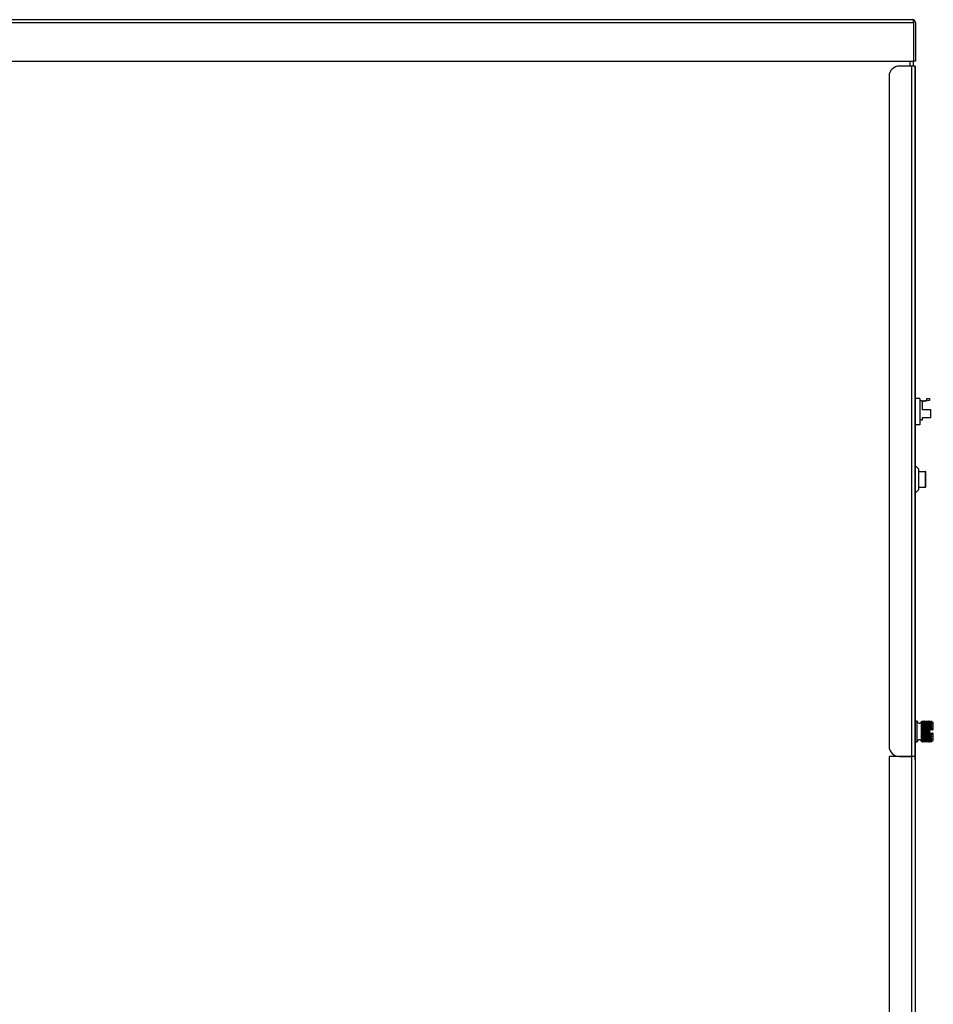
# Model space of a CAD drawing. Units: inches. Extents: x 2.87 to 8.22, y 1.09 to 7.44.
# Drawn here: x 7.12 to 8.22, y 2.12 to 3.31 of the extents above; entities that cross this region are included whole.
import ezdxf

# ---------------------------------------------------------------- set-up
doc = ezdxf.new("R2010")
doc.units = ezdxf.units.IN
doc.header["$MEASUREMENT"] = 0
doc.layers.add('Default', color=7, linetype='Continuous')
doc.layers.add('DV2_Default', color=7, linetype='Continuous')

# ---------------------------------------------------------------- blocks, each defined once
blk = doc.blocks.new('SE1')
at = {"layer": 'DV2_Default', "color": 7, "linetype": 'Continuous'}
for p, q in [((8.1983, 3.3068), (6.7766, 3.3068)), ((6.7782, 3.3108), (8.1967, 3.3108)), ((8.1967, 3.3108), (8.1968, 3.3108)), ((8.1968, 3.3108), (8.1968, 3.3108)), ((8.1968, 3.3108), (8.1968, 3.3108)), ((8.1983, 3.3068), (8.1983, 3.3099)), ((8.1983, 3.3068), (8.1983, 3.2608)), ((8.1984, 3.3068), (8.1983, 3.3068)), ((8.1983, 3.3068), (8.1983, 3.2608)), ((8.1984, 3.3088), (8.1992, 3.3099)), ((8.1984, 3.3068), (8.1984, 3.3088)), ((8.2007, 3.3068), (8.2007, 3.2608)), ((6.7766, 3.2608), (8.1983, 3.2608)), ((8.196, 3.2549), (8.1812, 3.2549)), ((8.1936, 3.2608), (8.1936, 3.2549)), ((8.196, 2.4222), (8.196, 3.2549)), ((8.2, 3.2549), (8.196, 3.2549)), ((8.196, 1.1153), (8.196, 3.2549)), ((8.1976, 3.2608), (8.1976, 3.2549)), ((8.2007, 3.2608), (8.1983, 3.2608)), ((8.2, 2.4222), (8.2, 3.2549)), ((8.2, 3.2509), (8.2, 3.2549)), ((8.2, 3.2549), (8.2, 1.1153)), ((8.1687, 3.2424), (8.1687, 2.4347)), ((8.2, 3.1524), (8.2001, 3.1524)), ((8.2001, 3.1524), (8.2001, 3.1399)), ((8.2001, 3.1399), (8.2, 3.1399)), ((8.2001, 2.6559), (8.2001, 3.1399)), ((8.2057, 2.8538), (8.2001, 2.8538)), ((8.2057, 2.8538), (8.2057, 2.8223)), ((8.2087, 2.8511), (8.2057, 2.8511)), ((8.2087, 2.8511), (8.2141, 2.8521)), ((8.2172, 2.8516), (8.2087, 2.8499)), ((8.2087, 2.8511), (8.2087, 2.8402)), ((8.2141, 2.8521), (8.2141, 2.854)), ((8.2141, 2.854), (8.2172, 2.854)), ((8.2172, 2.854), (8.2172, 2.8516)), ((8.1687, 2.8472), (8.1687, 2.4347)), ((8.2189, 2.8402), (8.2087, 2.8402)), ((8.2189, 2.8305), (8.2189, 2.8402)), ((8.2087, 2.8278), (8.2057, 2.8278)), ((8.2087, 2.8305), (8.2087, 2.8278)), ((8.2189, 2.8305), (8.2087, 2.8305)), ((8.2057, 2.8223), (8.2001, 2.8223)), ((8.1687, 2.8097), (8.1687, 2.4347)), ((8.1687, 2.7722), (8.1687, 2.4347)), ((8.2041, 2.7692), (8.2001, 2.7732)), ((8.2041, 2.7692), (8.2041, 2.7439)), ((8.2041, 2.7659), (8.2125, 2.7659)), ((8.2125, 2.7472), (8.2125, 2.7659)), ((8.2129, 2.7659), (8.2125, 2.7659)), ((8.2129, 2.7472), (8.2129, 2.7659)), ((8.2041, 2.7439), (8.2001, 2.7399)), ((8.2041, 2.7472), (8.2125, 2.7472)), ((8.2129, 2.7472), (8.2125, 2.7472)), ((8.2, 2.6559), (8.2001, 2.6559)), ((8.2001, 2.6559), (8.2001, 2.6434)), ((8.2001, 2.6434), (8.2, 2.6434)), ((8.2025, 2.4649), (8.2, 2.4649)), ((8.2025, 2.4399), (8.2025, 2.4649)), ((8.2078, 2.4645), (8.2078, 2.4643)), ((8.2078, 2.4643), (8.2078, 2.4645)), ((8.2078, 2.4645), (8.2078, 2.4643)), ((8.2078, 2.4645), (8.2079, 2.4644)), ((8.2078, 2.4643), (8.2078, 2.4641)), ((8.2079, 2.4642), (8.2078, 2.4643)), ((8.2078, 2.4641), (8.2078, 2.4641)), ((8.2078, 2.4641), (8.2078, 2.4636)), ((8.2078, 2.4641), (8.2079, 2.4641)), ((8.2078, 2.4636), (8.2078, 2.4633)), ((8.2079, 2.4635), (8.2078, 2.4636)), ((8.2078, 2.4633), (8.2078, 2.4633)), ((8.2078, 2.4633), (8.22, 2.4633)), ((8.2078, 2.4633), (8.2078, 2.4624)), ((8.2078, 2.4633), (8.2079, 2.4633)), ((8.2078, 2.4624), (8.2078, 2.4621)), ((8.2079, 2.4623), (8.2078, 2.4624)), ((8.2078, 2.4621), (8.2078, 2.462)), ((8.2078, 2.4621), (8.22, 2.4621)), ((8.2078, 2.462), (8.2078, 2.4607)), ((8.2078, 2.462), (8.2079, 2.462)), ((8.2078, 2.4607), (8.2078, 2.4604)), ((8.2079, 2.4606), (8.2078, 2.4607)), ((8.2078, 2.4604), (8.2078, 2.4603)), ((8.2078, 2.4604), (8.22, 2.4604)), ((8.2078, 2.4603), (8.2078, 2.4587)), ((8.2078, 2.4603), (8.2079, 2.4603)), ((8.2078, 2.4587), (8.2078, 2.4584)), ((8.2079, 2.4586), (8.2078, 2.4587)), ((8.2078, 2.4584), (8.2078, 2.4582)), ((8.2078, 2.4584), (8.22, 2.4584)), ((8.2078, 2.4582), (8.2078, 2.4564)), ((8.2078, 2.4582), (8.2079, 2.4582)), ((8.2079, 2.4644), (8.2091, 2.4648)), ((8.2091, 2.4648), (8.2079, 2.4642)), ((8.2079, 2.4642), (8.2079, 2.4644)), ((8.2079, 2.4641), (8.2091, 2.4643)), ((8.2091, 2.4643), (8.2079, 2.4635)), ((8.2079, 2.4635), (8.2079, 2.4641)), ((8.2079, 2.4623), (8.2079, 2.4633)), ((8.2079, 2.4633), (8.2091, 2.4633)), ((8.2091, 2.4632), (8.2079, 2.4623)), ((8.2079, 2.4606), (8.2079, 2.462)), ((8.2079, 2.462), (8.2091, 2.4617)), ((8.2091, 2.4617), (8.2079, 2.4606)), ((8.2079, 2.4586), (8.2079, 2.4603)), ((8.2079, 2.4603), (8.2091, 2.4598)), ((8.2091, 2.4597), (8.2079, 2.4586)), ((8.2079, 2.4564), (8.2079, 2.4582)), ((8.2079, 2.4582), (8.2091, 2.4575)), ((8.2091, 2.4648), (8.2093, 2.4648)), ((8.2091, 2.4648), (8.2093, 2.4648)), ((8.2091, 2.4648), (8.2091, 2.4648)), ((8.2091, 2.4643), (8.2093, 2.4643)), ((8.2091, 2.4643), (8.2093, 2.4643)), ((8.2091, 2.4643), (8.2091, 2.4643)), ((8.2091, 2.4633), (8.2093, 2.4633)), ((8.2091, 2.4632), (8.2091, 2.4633)), ((8.2091, 2.4632), (8.2093, 2.4632)), ((8.2091, 2.4617), (8.2093, 2.4617)), ((8.2091, 2.4617), (8.2093, 2.4617)), ((8.2091, 2.4617), (8.2091, 2.4617)), ((8.2091, 2.4598), (8.2093, 2.4598)), ((8.2091, 2.4597), (8.2091, 2.4598)), ((8.2091, 2.4597), (8.2093, 2.4597)), ((8.2093, 2.4648), (8.2093, 2.4648)), ((8.2093, 2.4648), (8.2104, 2.4644)), ((8.2104, 2.4642), (8.2093, 2.4648)), ((8.2093, 2.4643), (8.2093, 2.4643)), ((8.2093, 2.4643), (8.2104, 2.4641)), ((8.2104, 2.4635), (8.2093, 2.4643)), ((8.2093, 2.4633), (8.2093, 2.4632)), ((8.2093, 2.4633), (8.2104, 2.4633)), ((8.2104, 2.4623), (8.2093, 2.4632)), ((8.2093, 2.4617), (8.2104, 2.462)), ((8.2093, 2.4617), (8.2093, 2.4617)), ((8.2104, 2.4606), (8.2093, 2.4617)), ((8.2093, 2.4598), (8.2104, 2.4603)), ((8.2093, 2.4598), (8.2093, 2.4597)), ((8.2104, 2.4586), (8.2093, 2.4597)), ((8.2093, 2.4575), (8.2104, 2.4582)), ((8.2104, 2.4644), (8.2116, 2.4648)), ((8.2116, 2.4648), (8.2104, 2.4642)), ((8.2104, 2.4642), (8.2104, 2.4644)), ((8.2104, 2.4641), (8.2116, 2.4643)), ((8.2116, 2.4643), (8.2104, 2.4635)), ((8.2104, 2.4635), (8.2104, 2.4641)), ((8.2104, 2.4623), (8.2104, 2.4633)), ((8.2104, 2.4633), (8.2116, 2.4633)), ((8.2116, 2.4632), (8.2104, 2.4623)), ((8.2104, 2.4606), (8.2104, 2.462)), ((8.2104, 2.462), (8.2116, 2.4617)), ((8.2116, 2.4617), (8.2104, 2.4606)), ((8.2104, 2.4586), (8.2104, 2.4603)), ((8.2104, 2.4603), (8.2116, 2.4598)), ((8.2116, 2.4597), (8.2104, 2.4586)), ((8.2104, 2.4564), (8.2104, 2.4582)), ((8.2104, 2.4582), (8.2116, 2.4575)), ((8.2116, 2.4648), (8.2118, 2.4648)), ((8.2116, 2.4648), (8.2118, 2.4648)), ((8.2116, 2.4648), (8.2116, 2.4648)), ((8.2116, 2.4643), (8.2118, 2.4643)), ((8.2116, 2.4643), (8.2118, 2.4643)), ((8.2116, 2.4643), (8.2116, 2.4643)), ((8.2116, 2.4633), (8.2118, 2.4633)), ((8.2116, 2.4632), (8.2116, 2.4633)), ((8.2116, 2.4632), (8.2118, 2.4632)), ((8.2116, 2.4617), (8.2118, 2.4617)), ((8.2116, 2.4617), (8.2118, 2.4617)), ((8.2116, 2.4617), (8.2116, 2.4617)), ((8.2116, 2.4598), (8.2118, 2.4598)), ((8.2116, 2.4597), (8.2116, 2.4598)), ((8.2116, 2.4597), (8.2118, 2.4597)), ((8.2118, 2.4648), (8.2118, 2.4648)), ((8.2118, 2.4648), (8.2129, 2.4644)), ((8.2129, 2.4642), (8.2118, 2.4648)), ((8.2118, 2.4643), (8.2118, 2.4643)), ((8.2118, 2.4643), (8.2129, 2.4641)), ((8.2129, 2.4635), (8.2118, 2.4643)), ((8.2118, 2.4633), (8.2118, 2.4632)), ((8.2118, 2.4633), (8.2129, 2.4633)), ((8.2129, 2.4623), (8.2118, 2.4632)), ((8.2118, 2.4617), (8.2129, 2.462)), ((8.2118, 2.4617), (8.2118, 2.4617)), ((8.2129, 2.4606), (8.2118, 2.4617)), ((8.2118, 2.4598), (8.2129, 2.4603)), ((8.2118, 2.4598), (8.2118, 2.4597)), ((8.2129, 2.4586), (8.2118, 2.4597)), ((8.2118, 2.4575), (8.2129, 2.4582)), ((8.2129, 2.4644), (8.2141, 2.4648)), ((8.2141, 2.4648), (8.2129, 2.4642)), ((8.2129, 2.4642), (8.2129, 2.4644)), ((8.2129, 2.4641), (8.2141, 2.4643)), ((8.2141, 2.4643), (8.2129, 2.4635)), ((8.2129, 2.4635), (8.2129, 2.4641)), ((8.2129, 2.4623), (8.2129, 2.4633)), ((8.2129, 2.4633), (8.2141, 2.4633)), ((8.2141, 2.4632), (8.2129, 2.4623)), ((8.2129, 2.4606), (8.2129, 2.462)), ((8.2129, 2.462), (8.2141, 2.4617)), ((8.2141, 2.4617), (8.2129, 2.4606)), ((8.2129, 2.4586), (8.2129, 2.4603)), ((8.2129, 2.4603), (8.2141, 2.4598)), ((8.2141, 2.4597), (8.2129, 2.4586)), ((8.2129, 2.4564), (8.2129, 2.4582)), ((8.2129, 2.4582), (8.2141, 2.4575)), ((8.2141, 2.4648), (8.2143, 2.4648)), ((8.2141, 2.4648), (8.2143, 2.4648)), ((8.2141, 2.4648), (8.2141, 2.4648)), ((8.2141, 2.4643), (8.2143, 2.4643)), ((8.2141, 2.4643), (8.2143, 2.4643)), ((8.2141, 2.4643), (8.2141, 2.4643)), ((8.2141, 2.4633), (8.2143, 2.4633)), ((8.2141, 2.4632), (8.2141, 2.4633)), ((8.2141, 2.4632), (8.2143, 2.4632)), ((8.2141, 2.4617), (8.2143, 2.4617)), ((8.2141, 2.4617), (8.2143, 2.4617)), ((8.2141, 2.4617), (8.2141, 2.4617)), ((8.2141, 2.4598), (8.2143, 2.4598)), ((8.2141, 2.4597), (8.2141, 2.4598)), ((8.2141, 2.4597), (8.2143, 2.4597)), ((8.2143, 2.4648), (8.2143, 2.4648)), ((8.2143, 2.4648), (8.2155, 2.4644)), ((8.2155, 2.4642), (8.2143, 2.4648)), ((8.2143, 2.4643), (8.2143, 2.4643)), ((8.2143, 2.4643), (8.2155, 2.4641)), ((8.2155, 2.4635), (8.2143, 2.4643)), ((8.2143, 2.4633), (8.2143, 2.4632)), ((8.2143, 2.4633), (8.2155, 2.4633)), ((8.2155, 2.4623), (8.2143, 2.4632)), ((8.2143, 2.4617), (8.2155, 2.462)), ((8.2143, 2.4617), (8.2143, 2.4617)), ((8.2155, 2.4606), (8.2143, 2.4617)), ((8.2143, 2.4598), (8.2155, 2.4603)), ((8.2143, 2.4598), (8.2143, 2.4597)), ((8.2155, 2.4586), (8.2143, 2.4597)), ((8.2143, 2.4575), (8.2155, 2.4582)), ((8.2155, 2.4644), (8.2166, 2.4648)), ((8.2166, 2.4648), (8.2155, 2.4642)), ((8.2155, 2.4642), (8.2155, 2.4644)), ((8.2155, 2.4641), (8.2166, 2.4643)), ((8.2166, 2.4643), (8.2155, 2.4635)), ((8.2155, 2.4635), (8.2155, 2.4641)), ((8.2155, 2.4623), (8.2155, 2.4633)), ((8.2155, 2.4633), (8.2166, 2.4633)), ((8.2166, 2.4632), (8.2155, 2.4623)), ((8.2155, 2.4606), (8.2155, 2.462)), ((8.2155, 2.462), (8.2166, 2.4617)), ((8.2166, 2.4617), (8.2155, 2.4606)), ((8.2155, 2.4586), (8.2155, 2.4603)), ((8.2155, 2.4603), (8.2166, 2.4598)), ((8.2166, 2.4597), (8.2155, 2.4586)), ((8.2155, 2.4564), (8.2155, 2.4582)), ((8.2155, 2.4582), (8.2166, 2.4575)), ((8.2166, 2.4648), (8.2168, 2.4648)), ((8.2166, 2.4648), (8.2168, 2.4648)), ((8.2166, 2.4648), (8.2166, 2.4648)), ((8.2166, 2.4643), (8.2168, 2.4643)), ((8.2166, 2.4643), (8.2168, 2.4643)), ((8.2166, 2.4643), (8.2166, 2.4643)), ((8.2166, 2.4633), (8.2168, 2.4633)), ((8.2166, 2.4632), (8.2166, 2.4633)), ((8.2166, 2.4632), (8.2168, 2.4632)), ((8.2166, 2.4617), (8.2168, 2.4617)), ((8.2166, 2.4617), (8.2168, 2.4617)), ((8.2166, 2.4617), (8.2166, 2.4617)), ((8.2166, 2.4598), (8.2168, 2.4598)), ((8.2166, 2.4597), (8.2166, 2.4598)), ((8.2166, 2.4597), (8.2168, 2.4597)), ((8.2168, 2.4648), (8.2168, 2.4648)), ((8.2168, 2.4648), (8.218, 2.4644)), ((8.218, 2.4642), (8.2168, 2.4648)), ((8.2168, 2.4643), (8.2168, 2.4643)), ((8.2168, 2.4643), (8.218, 2.4641)), ((8.218, 2.4635), (8.2168, 2.4643)), ((8.2168, 2.4633), (8.2168, 2.4632)), ((8.2168, 2.4633), (8.218, 2.4633)), ((8.218, 2.4623), (8.2168, 2.4632)), ((8.2168, 2.4617), (8.218, 2.462)), ((8.2168, 2.4617), (8.2168, 2.4617)), ((8.218, 2.4606), (8.2168, 2.4617)), ((8.2168, 2.4598), (8.218, 2.4603)), ((8.2168, 2.4598), (8.2168, 2.4597)), ((8.218, 2.4586), (8.2168, 2.4597)), ((8.2168, 2.4575), (8.218, 2.4582)), ((8.218, 2.4644), (8.2191, 2.4648)), ((8.2191, 2.4648), (8.218, 2.4642)), ((8.218, 2.4642), (8.218, 2.4644)), ((8.218, 2.4641), (8.2191, 2.4643)), ((8.2191, 2.4643), (8.218, 2.4635)), ((8.218, 2.4635), (8.218, 2.4641)), ((8.218, 2.4623), (8.218, 2.4633)), ((8.218, 2.4633), (8.2191, 2.4633)), ((8.2191, 2.4632), (8.218, 2.4623)), ((8.218, 2.4606), (8.218, 2.462)), ((8.218, 2.462), (8.2191, 2.4617)), ((8.2191, 2.4617), (8.218, 2.4606)), ((8.218, 2.4586), (8.218, 2.4603)), ((8.218, 2.4603), (8.2191, 2.4598)), ((8.2191, 2.4597), (8.218, 2.4586)), ((8.218, 2.4564), (8.218, 2.4582)), ((8.218, 2.4582), (8.2191, 2.4575)), ((8.2191, 2.4648), (8.2195, 2.4648)), ((8.2191, 2.4648), (8.2195, 2.4648)), ((8.2191, 2.4648), (8.2191, 2.4648)), ((8.2191, 2.4643), (8.2195, 2.4643)), ((8.2191, 2.4643), (8.2195, 2.4643)), ((8.2191, 2.4643), (8.2191, 2.4643)), ((8.2191, 2.4633), (8.2195, 2.4633)), ((8.2191, 2.4632), (8.2191, 2.4633)), ((8.2191, 2.4632), (8.2195, 2.4632)), ((8.2191, 2.4617), (8.2195, 2.4617)), ((8.2191, 2.4617), (8.2195, 2.4617)), ((8.2191, 2.4617), (8.2191, 2.4617)), ((8.2191, 2.4598), (8.2195, 2.4598)), ((8.2191, 2.4597), (8.2191, 2.4598)), ((8.2191, 2.4597), (8.2195, 2.4597)), ((8.22, 2.4644), (8.2195, 2.4648)), ((8.2195, 2.4648), (8.2195, 2.4648)), ((8.2195, 2.4648), (8.22, 2.4642)), ((8.22, 2.4641), (8.2195, 2.4643)), ((8.2195, 2.4643), (8.2195, 2.4643)), ((8.2195, 2.4643), (8.22, 2.4634)), ((8.22, 2.4633), (8.2195, 2.4633)), ((8.2195, 2.4632), (8.2195, 2.4633)), ((8.2195, 2.4632), (8.22, 2.4622)), ((8.22, 2.462), (8.2195, 2.4617)), ((8.2195, 2.4617), (8.2195, 2.4617)), ((8.2195, 2.4617), (8.22, 2.4606)), ((8.22, 2.4603), (8.2195, 2.4598)), ((8.2195, 2.4597), (8.2195, 2.4598)), ((8.2195, 2.4597), (8.22, 2.4585)), ((8.22, 2.4583), (8.2195, 2.4575)), ((8.2217, 2.4627), (8.22, 2.4644)), ((8.22, 2.4642), (8.22, 2.4641)), ((8.22, 2.4634), (8.22, 2.4633)), ((8.22, 2.4622), (8.22, 2.462)), ((8.22, 2.4606), (8.22, 2.4603)), ((8.22, 2.4585), (8.22, 2.4583)), ((8.2217, 2.4556), (8.2217, 2.4627)), ((8.222, 2.4554), (8.222, 2.462)), ((8.2078, 2.4564), (8.2078, 2.4561)), ((8.2079, 2.4564), (8.2078, 2.4564)), ((8.2078, 2.4561), (8.2078, 2.4558)), ((8.2078, 2.4561), (8.22, 2.4561)), ((8.2078, 2.4558), (8.2079, 2.4559)), ((8.2078, 2.4558), (8.2078, 2.454)), ((8.2078, 2.454), (8.2078, 2.4537)), ((8.2079, 2.4539), (8.2078, 2.454)), ((8.2078, 2.4537), (8.2078, 2.4534)), ((8.2078, 2.4537), (8.2175, 2.4537)), ((8.2078, 2.4534), (8.2078, 2.4515)), ((8.2078, 2.4534), (8.2079, 2.4534)), ((8.2078, 2.4515), (8.2078, 2.4512)), ((8.2079, 2.4514), (8.2078, 2.4515)), ((8.2078, 2.4512), (8.2078, 2.4508)), ((8.2078, 2.4512), (8.2175, 2.4512)), ((8.2078, 2.4508), (8.2079, 2.4509)), ((8.2078, 2.4508), (8.2078, 2.449)), ((8.2078, 2.449), (8.2078, 2.4487)), ((8.2079, 2.4489), (8.2078, 2.449)), ((8.2078, 2.4487), (8.2078, 2.4484)), ((8.2078, 2.4487), (8.22, 2.4487)), ((8.2078, 2.4484), (8.2079, 2.4485)), ((8.2078, 2.4484), (8.2078, 2.4467)), ((8.2078, 2.4467), (8.2078, 2.4464)), ((8.2079, 2.4466), (8.2078, 2.4467)), ((8.2078, 2.4464), (8.2078, 2.4461)), ((8.2078, 2.4464), (8.22, 2.4464)), ((8.2078, 2.4461), (8.2079, 2.4462)), ((8.2078, 2.4461), (8.2078, 2.4446)), ((8.2091, 2.4574), (8.2079, 2.4564)), ((8.2079, 2.4539), (8.2079, 2.4559)), ((8.2079, 2.4559), (8.2091, 2.4551)), ((8.2091, 2.455), (8.2079, 2.4539)), ((8.2079, 2.4514), (8.2079, 2.4534)), ((8.2079, 2.4534), (8.2091, 2.4525)), ((8.2091, 2.4524), (8.2079, 2.4514)), ((8.2079, 2.4489), (8.2079, 2.4509)), ((8.2079, 2.4509), (8.2091, 2.4499)), ((8.2091, 2.4498), (8.2079, 2.4489)), ((8.2079, 2.4466), (8.2079, 2.4485)), ((8.2079, 2.4485), (8.2091, 2.4474)), ((8.2091, 2.4473), (8.2079, 2.4466)), ((8.2079, 2.4445), (8.2079, 2.4462)), ((8.2079, 2.4462), (8.2091, 2.4451)), ((8.2091, 2.4575), (8.2093, 2.4575)), ((8.2091, 2.4574), (8.2091, 2.4575)), ((8.2091, 2.4574), (8.2093, 2.4574)), ((8.2091, 2.4551), (8.2093, 2.4551)), ((8.2091, 2.455), (8.2091, 2.4551)), ((8.2091, 2.455), (8.2093, 2.455)), ((8.2091, 2.4525), (8.2093, 2.4525)), ((8.2091, 2.4524), (8.2091, 2.4525)), ((8.2091, 2.4524), (8.2093, 2.4524)), ((8.2091, 2.4499), (8.2093, 2.4499)), ((8.2091, 2.4498), (8.2091, 2.4499)), ((8.2091, 2.4498), (8.2093, 2.4498)), ((8.2091, 2.4474), (8.2093, 2.4474)), ((8.2091, 2.4473), (8.2091, 2.4474)), ((8.2091, 2.4473), (8.2093, 2.4473)), ((8.2093, 2.4575), (8.2093, 2.4574)), ((8.2104, 2.4564), (8.2093, 2.4574)), ((8.2093, 2.4551), (8.2104, 2.4559)), ((8.2093, 2.4551), (8.2093, 2.455)), ((8.2104, 2.4539), (8.2093, 2.455)), ((8.2093, 2.4525), (8.2104, 2.4534)), ((8.2093, 2.4525), (8.2093, 2.4524)), ((8.2104, 2.4514), (8.2093, 2.4524)), ((8.2093, 2.4499), (8.2104, 2.4509)), ((8.2093, 2.4499), (8.2093, 2.4498)), ((8.2104, 2.4489), (8.2093, 2.4498)), ((8.2093, 2.4474), (8.2104, 2.4485)), ((8.2093, 2.4474), (8.2093, 2.4473)), ((8.2104, 2.4466), (8.2093, 2.4473)), ((8.2093, 2.4451), (8.2104, 2.4462)), ((8.2116, 2.4574), (8.2104, 2.4564)), ((8.2104, 2.4539), (8.2104, 2.4559)), ((8.2104, 2.4559), (8.2116, 2.4551)), ((8.2116, 2.455), (8.2104, 2.4539)), ((8.2104, 2.4514), (8.2104, 2.4534)), ((8.2104, 2.4534), (8.2116, 2.4525)), ((8.2116, 2.4524), (8.2104, 2.4514)), ((8.2104, 2.4489), (8.2104, 2.4509)), ((8.2104, 2.4509), (8.2116, 2.4499)), ((8.2116, 2.4498), (8.2104, 2.4489)), ((8.2104, 2.4466), (8.2104, 2.4485)), ((8.2104, 2.4485), (8.2116, 2.4474)), ((8.2116, 2.4473), (8.2104, 2.4466)), ((8.2104, 2.4445), (8.2104, 2.4462)), ((8.2104, 2.4462), (8.2116, 2.4451)), ((8.2116, 2.4575), (8.2118, 2.4575)), ((8.2116, 2.4574), (8.2116, 2.4575)), ((8.2116, 2.4574), (8.2118, 2.4574)), ((8.2116, 2.4551), (8.2118, 2.4551)), ((8.2116, 2.455), (8.2116, 2.4551)), ((8.2116, 2.455), (8.2118, 2.455)), ((8.2116, 2.4525), (8.2118, 2.4525)), ((8.2116, 2.4524), (8.2116, 2.4525)), ((8.2116, 2.4524), (8.2118, 2.4524)), ((8.2116, 2.4499), (8.2118, 2.4499)), ((8.2116, 2.4498), (8.2116, 2.4499)), ((8.2116, 2.4498), (8.2118, 2.4498)), ((8.2116, 2.4474), (8.2118, 2.4474)), ((8.2116, 2.4473), (8.2116, 2.4474)), ((8.2116, 2.4473), (8.2118, 2.4473)), ((8.2118, 2.4575), (8.2118, 2.4574)), ((8.2129, 2.4564), (8.2118, 2.4574)), ((8.2118, 2.4551), (8.2129, 2.4559)), ((8.2118, 2.4551), (8.2118, 2.455)), ((8.2129, 2.4539), (8.2118, 2.455)), ((8.2118, 2.4525), (8.2129, 2.4534)), ((8.2118, 2.4525), (8.2118, 2.4524)), ((8.2129, 2.4514), (8.2118, 2.4524)), ((8.2118, 2.4499), (8.2129, 2.4509)), ((8.2118, 2.4499), (8.2118, 2.4498)), ((8.2129, 2.4489), (8.2118, 2.4498)), ((8.2118, 2.4474), (8.2129, 2.4485)), ((8.2118, 2.4474), (8.2118, 2.4473)), ((8.2129, 2.4466), (8.2118, 2.4473)), ((8.2118, 2.4451), (8.2129, 2.4462)), ((8.2141, 2.4574), (8.2129, 2.4564)), ((8.2129, 2.4539), (8.2129, 2.4559)), ((8.2129, 2.4559), (8.2141, 2.4551)), ((8.2141, 2.455), (8.2129, 2.4539)), ((8.2129, 2.4514), (8.2129, 2.4534)), ((8.2129, 2.4534), (8.2141, 2.4525)), ((8.2141, 2.4524), (8.2129, 2.4514)), ((8.2129, 2.4489), (8.2129, 2.4509)), ((8.2129, 2.4509), (8.2141, 2.4499)), ((8.2141, 2.4498), (8.2129, 2.4489)), ((8.2129, 2.4466), (8.2129, 2.4485)), ((8.2129, 2.4485), (8.2141, 2.4474)), ((8.2141, 2.4473), (8.2129, 2.4466)), ((8.2129, 2.4445), (8.2129, 2.4462)), ((8.2129, 2.4462), (8.2141, 2.4451)), ((8.2141, 2.4575), (8.2143, 2.4575)), ((8.2141, 2.4574), (8.2141, 2.4575)), ((8.2141, 2.4574), (8.2143, 2.4574)), ((8.2141, 2.4551), (8.2143, 2.4551)), ((8.2141, 2.455), (8.2141, 2.4551)), ((8.2141, 2.455), (8.2143, 2.455)), ((8.2141, 2.4525), (8.2143, 2.4525)), ((8.2141, 2.4524), (8.2141, 2.4525)), ((8.2141, 2.4524), (8.2143, 2.4524)), ((8.2141, 2.4499), (8.2143, 2.4499)), ((8.2141, 2.4498), (8.2141, 2.4499)), ((8.2141, 2.4498), (8.2143, 2.4498)), ((8.2141, 2.4474), (8.2143, 2.4474)), ((8.2141, 2.4473), (8.2141, 2.4474)), ((8.2141, 2.4473), (8.2143, 2.4473)), ((8.2143, 2.4575), (8.2143, 2.4574)), ((8.2155, 2.4564), (8.2143, 2.4574)), ((8.2143, 2.4551), (8.2155, 2.4559)), ((8.2143, 2.4551), (8.2143, 2.455)), ((8.2155, 2.4539), (8.2143, 2.455)), ((8.2143, 2.4525), (8.2155, 2.4534)), ((8.2143, 2.4525), (8.2143, 2.4524)), ((8.2155, 2.4514), (8.2143, 2.4524)), ((8.2143, 2.4499), (8.2155, 2.4509)), ((8.2143, 2.4499), (8.2143, 2.4498)), ((8.2155, 2.4489), (8.2143, 2.4498)), ((8.2143, 2.4474), (8.2155, 2.4485)), ((8.2143, 2.4474), (8.2143, 2.4473)), ((8.2155, 2.4466), (8.2143, 2.4473)), ((8.2143, 2.4451), (8.2155, 2.4462)), ((8.2166, 2.4574), (8.2155, 2.4564)), ((8.2155, 2.4539), (8.2155, 2.4559)), ((8.2155, 2.4559), (8.2166, 2.4551)), ((8.2166, 2.455), (8.2155, 2.4539)), ((8.2155, 2.4514), (8.2155, 2.4534)), ((8.2155, 2.4534), (8.2166, 2.4525)), ((8.2166, 2.4524), (8.2155, 2.4514)), ((8.2155, 2.4489), (8.2155, 2.4509)), ((8.2155, 2.4509), (8.2166, 2.4499)), ((8.2166, 2.4498), (8.2155, 2.4489)), ((8.2155, 2.4466), (8.2155, 2.4485)), ((8.2155, 2.4485), (8.2166, 2.4474)), ((8.2166, 2.4473), (8.2155, 2.4466)), ((8.2155, 2.4445), (8.2155, 2.4462)), ((8.2155, 2.4462), (8.2166, 2.4451)), ((8.2166, 2.4575), (8.2168, 2.4575)), ((8.2166, 2.4574), (8.2166, 2.4575)), ((8.2166, 2.4574), (8.2168, 2.4574)), ((8.2166, 2.4551), (8.2168, 2.4551)), ((8.2166, 2.455), (8.2166, 2.4551)), ((8.2166, 2.455), (8.2168, 2.455)), ((8.2166, 2.4525), (8.2168, 2.4525)), ((8.2166, 2.4524), (8.2166, 2.4525)), ((8.2166, 2.4524), (8.2168, 2.4524)), ((8.2166, 2.4499), (8.2168, 2.4499)), ((8.2166, 2.4498), (8.2166, 2.4499)), ((8.2166, 2.4498), (8.2168, 2.4498)), ((8.2166, 2.4474), (8.2168, 2.4474)), ((8.2166, 2.4473), (8.2166, 2.4474)), ((8.2166, 2.4473), (8.2168, 2.4473)), ((8.2168, 2.4575), (8.2168, 2.4574)), ((8.218, 2.4564), (8.2168, 2.4574)), ((8.2168, 2.4551), (8.218, 2.4559)), ((8.2168, 2.4551), (8.2168, 2.455)), ((8.2175, 2.4544), (8.2168, 2.455)), ((8.2168, 2.4525), (8.2175, 2.453)), ((8.2168, 2.4525), (8.2168, 2.4524)), ((8.2175, 2.4518), (8.2168, 2.4524)), ((8.2168, 2.4499), (8.2175, 2.4504)), ((8.2168, 2.4499), (8.2168, 2.4498)), ((8.218, 2.4489), (8.2168, 2.4498)), ((8.2168, 2.4474), (8.218, 2.4485)), ((8.2168, 2.4474), (8.2168, 2.4473)), ((8.218, 2.4466), (8.2168, 2.4473)), ((8.2168, 2.4451), (8.218, 2.4462)), ((8.2175, 2.4544), (8.2175, 2.4544)), ((8.2175, 2.4544), (8.2175, 2.4537)), ((8.218, 2.4544), (8.2175, 2.4544)), ((8.2175, 2.4537), (8.2175, 2.453)), ((8.2175, 2.453), (8.2175, 2.4518)), ((8.2175, 2.4518), (8.2175, 2.4512)), ((8.2175, 2.4512), (8.2175, 2.4504)), ((8.2175, 2.4504), (8.218, 2.4504)), ((8.2175, 2.4504), (8.2175, 2.4504)), ((8.2191, 2.4574), (8.218, 2.4564)), ((8.218, 2.4544), (8.218, 2.4559)), ((8.218, 2.4559), (8.2191, 2.4551)), ((8.2182, 2.4544), (8.218, 2.4544)), ((8.218, 2.4489), (8.218, 2.4504)), ((8.218, 2.4504), (8.2182, 2.4504)), ((8.2191, 2.4498), (8.218, 2.4489)), ((8.218, 2.4466), (8.218, 2.4485)), ((8.218, 2.4485), (8.2191, 2.4474)), ((8.2191, 2.4473), (8.218, 2.4466)), ((8.218, 2.4445), (8.218, 2.4462)), ((8.218, 2.4462), (8.2191, 2.4451)), ((8.2182, 2.4544), (8.2186, 2.4545)), ((8.221, 2.4544), (8.2182, 2.4544)), ((8.2182, 2.4504), (8.221, 2.4504)), ((8.2186, 2.4503), (8.2182, 2.4504)), ((8.2191, 2.455), (8.2186, 2.4545)), ((8.2186, 2.4503), (8.2191, 2.4499)), ((8.2191, 2.4575), (8.2195, 2.4575)), ((8.2191, 2.4574), (8.2191, 2.4575)), ((8.2191, 2.4574), (8.2195, 2.4574)), ((8.2191, 2.4551), (8.2193, 2.4551)), ((8.2191, 2.455), (8.2191, 2.4551)), ((8.2191, 2.455), (8.2192, 2.455)), ((8.2191, 2.4499), (8.2192, 2.4499)), ((8.2191, 2.4498), (8.2191, 2.4499)), ((8.2191, 2.4498), (8.2193, 2.4498)), ((8.2191, 2.4474), (8.2195, 2.4474)), ((8.2191, 2.4473), (8.2191, 2.4474)), ((8.2191, 2.4473), (8.2195, 2.4473)), ((8.2192, 2.455), (8.2193, 2.4551)), ((8.2193, 2.4498), (8.2192, 2.4499)), ((8.2193, 2.4551), (8.2198, 2.4556)), ((8.2195, 2.4574), (8.2195, 2.4575)), ((8.2195, 2.4574), (8.22, 2.4563)), ((8.22, 2.4486), (8.2195, 2.4474)), ((8.2195, 2.4473), (8.2195, 2.4474)), ((8.2195, 2.4473), (8.22, 2.4465)), ((8.22, 2.4463), (8.2195, 2.4451)), ((8.22, 2.456), (8.2198, 2.4556)), ((8.2198, 2.4492), (8.22, 2.4489)), ((8.22, 2.4563), (8.22, 2.456)), ((8.22, 2.4489), (8.22, 2.4486)), ((8.22, 2.4465), (8.22, 2.4463)), ((8.2217, 2.4421), (8.2217, 2.4492)), ((8.222, 2.4428), (8.222, 2.4494)), ((8.2, 2.4399), (8.2025, 2.4399)), ((8.2078, 2.4446), (8.2078, 2.4444)), ((8.2079, 2.4445), (8.2078, 2.4446)), ((8.2078, 2.4444), (8.2078, 2.4441)), ((8.2078, 2.4444), (8.22, 2.4444)), ((8.2078, 2.4441), (8.2079, 2.4442)), ((8.2078, 2.4441), (8.2078, 2.4428)), ((8.2078, 2.4428), (8.2078, 2.4428)), ((8.2078, 2.4428), (8.2078, 2.4425)), ((8.2078, 2.4428), (8.22, 2.4428)), ((8.2079, 2.4428), (8.2078, 2.4428)), ((8.2078, 2.4425), (8.2078, 2.4415)), ((8.2078, 2.4425), (8.2079, 2.4425)), ((8.2078, 2.4415), (8.2078, 2.4415)), ((8.2078, 2.4415), (8.2078, 2.4413)), ((8.2078, 2.4415), (8.22, 2.4415)), ((8.2079, 2.4415), (8.2078, 2.4415)), ((8.2078, 2.4413), (8.2078, 2.4407)), ((8.2078, 2.4413), (8.2079, 2.4413)), ((8.2078, 2.4407), (8.2078, 2.4407)), ((8.2078, 2.4407), (8.2078, 2.4405)), ((8.2079, 2.4407), (8.2078, 2.4407)), ((8.2078, 2.4405), (8.2079, 2.4406)), ((8.2078, 2.4403), (8.2078, 2.4405)), ((8.2078, 2.4405), (8.2078, 2.4403)), ((8.2078, 2.4405), (8.2078, 2.4403)), ((8.2079, 2.4404), (8.2078, 2.4403)), ((8.2091, 2.445), (8.2079, 2.4445)), ((8.2079, 2.4428), (8.2079, 2.4442)), ((8.2079, 2.4442), (8.2091, 2.4432)), ((8.2091, 2.4431), (8.2079, 2.4428)), ((8.2079, 2.4415), (8.2079, 2.4425)), ((8.2079, 2.4425), (8.2091, 2.4416)), ((8.2091, 2.4416), (8.2079, 2.4415)), ((8.2079, 2.4407), (8.2079, 2.4413)), ((8.2079, 2.4413), (8.2091, 2.4405)), ((8.2091, 2.4405), (8.2079, 2.4407)), ((8.2079, 2.4404), (8.2079, 2.4406)), ((8.2079, 2.4406), (8.2091, 2.44)), ((8.2091, 2.44), (8.2079, 2.4404)), ((8.2091, 2.4451), (8.2093, 2.4451)), ((8.2091, 2.445), (8.2091, 2.4451)), ((8.2091, 2.445), (8.2093, 2.445)), ((8.2091, 2.4432), (8.2093, 2.4432)), ((8.2091, 2.4431), (8.2091, 2.4432)), ((8.2091, 2.4431), (8.2093, 2.4431)), ((8.2091, 2.4416), (8.2093, 2.4416)), ((8.2091, 2.4416), (8.2093, 2.4416)), ((8.2091, 2.4416), (8.2091, 2.4416)), ((8.2091, 2.4405), (8.2093, 2.4405)), ((8.2091, 2.4405), (8.2093, 2.4405)), ((8.2091, 2.4405), (8.2091, 2.4405)), ((8.2091, 2.44), (8.2093, 2.44)), ((8.2091, 2.44), (8.2093, 2.44)), ((8.2091, 2.44), (8.2091, 2.44)), ((8.2093, 2.4451), (8.2093, 2.445)), ((8.2104, 2.4445), (8.2093, 2.445)), ((8.2093, 2.4432), (8.2104, 2.4442)), ((8.2093, 2.4432), (8.2093, 2.4431)), ((8.2104, 2.4428), (8.2093, 2.4431)), ((8.2093, 2.4416), (8.2104, 2.4425)), ((8.2093, 2.4416), (8.2093, 2.4416)), ((8.2104, 2.4415), (8.2093, 2.4416)), ((8.2093, 2.4405), (8.2104, 2.4413)), ((8.2104, 2.4407), (8.2093, 2.4405)), ((8.2093, 2.44), (8.2104, 2.4406)), ((8.2093, 2.4405), (8.2093, 2.4405)), ((8.2104, 2.4404), (8.2093, 2.44)), ((8.2093, 2.44), (8.2093, 2.44)), ((8.2116, 2.445), (8.2104, 2.4445)), ((8.2104, 2.4428), (8.2104, 2.4442)), ((8.2104, 2.4442), (8.2116, 2.4432)), ((8.2116, 2.4431), (8.2104, 2.4428)), ((8.2104, 2.4415), (8.2104, 2.4425)), ((8.2104, 2.4425), (8.2116, 2.4416)), ((8.2116, 2.4416), (8.2104, 2.4415)), ((8.2104, 2.4407), (8.2104, 2.4413)), ((8.2104, 2.4413), (8.2116, 2.4405)), ((8.2116, 2.4405), (8.2104, 2.4407)), ((8.2104, 2.4404), (8.2104, 2.4406)), ((8.2104, 2.4406), (8.2116, 2.44)), ((8.2116, 2.44), (8.2104, 2.4404)), ((8.2116, 2.4451), (8.2118, 2.4451)), ((8.2116, 2.445), (8.2116, 2.4451)), ((8.2116, 2.445), (8.2118, 2.445)), ((8.2116, 2.4432), (8.2118, 2.4432)), ((8.2116, 2.4431), (8.2116, 2.4432)), ((8.2116, 2.4431), (8.2118, 2.4431)), ((8.2116, 2.4416), (8.2118, 2.4416)), ((8.2116, 2.4416), (8.2118, 2.4416)), ((8.2116, 2.4416), (8.2116, 2.4416)), ((8.2116, 2.4405), (8.2118, 2.4405)), ((8.2116, 2.4405), (8.2118, 2.4405)), ((8.2116, 2.4405), (8.2116, 2.4405)), ((8.2116, 2.44), (8.2118, 2.44)), ((8.2116, 2.44), (8.2118, 2.44)), ((8.2116, 2.44), (8.2116, 2.44)), ((8.2118, 2.4451), (8.2118, 2.445)), ((8.2129, 2.4445), (8.2118, 2.445)), ((8.2118, 2.4432), (8.2129, 2.4442)), ((8.2118, 2.4432), (8.2118, 2.4431)), ((8.2129, 2.4428), (8.2118, 2.4431)), ((8.2118, 2.4416), (8.2129, 2.4425)), ((8.2118, 2.4416), (8.2118, 2.4416)), ((8.2129, 2.4415), (8.2118, 2.4416)), ((8.2118, 2.4405), (8.2129, 2.4413)), ((8.2129, 2.4407), (8.2118, 2.4405)), ((8.2118, 2.44), (8.2129, 2.4406)), ((8.2118, 2.4405), (8.2118, 2.4405)), ((8.2129, 2.4404), (8.2118, 2.44)), ((8.2118, 2.44), (8.2118, 2.44)), ((8.2141, 2.445), (8.2129, 2.4445)), ((8.2129, 2.4428), (8.2129, 2.4442)), ((8.2129, 2.4442), (8.2141, 2.4432)), ((8.2141, 2.4431), (8.2129, 2.4428)), ((8.2129, 2.4415), (8.2129, 2.4425)), ((8.2129, 2.4425), (8.2141, 2.4416)), ((8.2141, 2.4416), (8.2129, 2.4415)), ((8.2129, 2.4407), (8.2129, 2.4413)), ((8.2129, 2.4413), (8.2141, 2.4405)), ((8.2141, 2.4405), (8.2129, 2.4407)), ((8.2129, 2.4404), (8.2129, 2.4406)), ((8.2129, 2.4406), (8.2141, 2.44)), ((8.2141, 2.44), (8.2129, 2.4404)), ((8.2141, 2.4451), (8.2143, 2.4451)), ((8.2141, 2.445), (8.2141, 2.4451)), ((8.2141, 2.445), (8.2143, 2.445)), ((8.2141, 2.4432), (8.2143, 2.4432)), ((8.2141, 2.4431), (8.2141, 2.4432)), ((8.2141, 2.4431), (8.2143, 2.4431)), ((8.2141, 2.4416), (8.2143, 2.4416)), ((8.2141, 2.4416), (8.2143, 2.4416)), ((8.2141, 2.4416), (8.2141, 2.4416)), ((8.2141, 2.4405), (8.2143, 2.4405)), ((8.2141, 2.4405), (8.2143, 2.4405)), ((8.2141, 2.4405), (8.2141, 2.4405)), ((8.2141, 2.44), (8.2143, 2.44)), ((8.2141, 2.44), (8.2143, 2.44)), ((8.2141, 2.44), (8.2141, 2.44)), ((8.2143, 2.4451), (8.2143, 2.445)), ((8.2155, 2.4445), (8.2143, 2.445)), ((8.2143, 2.4432), (8.2155, 2.4442)), ((8.2143, 2.4432), (8.2143, 2.4431)), ((8.2155, 2.4428), (8.2143, 2.4431)), ((8.2143, 2.4416), (8.2155, 2.4425)), ((8.2143, 2.4416), (8.2143, 2.4416)), ((8.2155, 2.4415), (8.2143, 2.4416)), ((8.2143, 2.4405), (8.2155, 2.4413)), ((8.2155, 2.4407), (8.2143, 2.4405)), ((8.2143, 2.44), (8.2155, 2.4406)), ((8.2143, 2.4405), (8.2143, 2.4405)), ((8.2155, 2.4404), (8.2143, 2.44)), ((8.2143, 2.44), (8.2143, 2.44)), ((8.2166, 2.445), (8.2155, 2.4445)), ((8.2155, 2.4428), (8.2155, 2.4442)), ((8.2155, 2.4442), (8.2166, 2.4432)), ((8.2166, 2.4431), (8.2155, 2.4428)), ((8.2155, 2.4415), (8.2155, 2.4425)), ((8.2155, 2.4425), (8.2166, 2.4416)), ((8.2166, 2.4416), (8.2155, 2.4415)), ((8.2155, 2.4407), (8.2155, 2.4413)), ((8.2155, 2.4413), (8.2166, 2.4405)), ((8.2166, 2.4405), (8.2155, 2.4407)), ((8.2155, 2.4404), (8.2155, 2.4406)), ((8.2155, 2.4406), (8.2166, 2.44)), ((8.2166, 2.44), (8.2155, 2.4404)), ((8.2166, 2.4451), (8.2168, 2.4451)), ((8.2166, 2.445), (8.2166, 2.4451)), ((8.2166, 2.445), (8.2168, 2.445)), ((8.2166, 2.4432), (8.2168, 2.4432)), ((8.2166, 2.4431), (8.2166, 2.4432)), ((8.2166, 2.4431), (8.2168, 2.4431)), ((8.2166, 2.4416), (8.2168, 2.4416)), ((8.2166, 2.4416), (8.2168, 2.4416)), ((8.2166, 2.4416), (8.2166, 2.4416)), ((8.2166, 2.4405), (8.2168, 2.4405)), ((8.2166, 2.4405), (8.2168, 2.4405)), ((8.2166, 2.4405), (8.2166, 2.4405)), ((8.2166, 2.44), (8.2168, 2.44)), ((8.2166, 2.44), (8.2168, 2.44)), ((8.2166, 2.44), (8.2166, 2.44)), ((8.2168, 2.4451), (8.2168, 2.445)), ((8.218, 2.4445), (8.2168, 2.445)), ((8.2168, 2.4432), (8.218, 2.4442)), ((8.2168, 2.4432), (8.2168, 2.4431)), ((8.218, 2.4428), (8.2168, 2.4431)), ((8.2168, 2.4416), (8.218, 2.4425)), ((8.2168, 2.4416), (8.2168, 2.4416)), ((8.218, 2.4415), (8.2168, 2.4416)), ((8.2168, 2.4405), (8.218, 2.4413)), ((8.218, 2.4407), (8.2168, 2.4405)), ((8.2168, 2.44), (8.218, 2.4406)), ((8.2168, 2.4405), (8.2168, 2.4405)), ((8.218, 2.4404), (8.2168, 2.44)), ((8.2168, 2.44), (8.2168, 2.44)), ((8.2191, 2.445), (8.218, 2.4445)), ((8.218, 2.4428), (8.218, 2.4442)), ((8.218, 2.4442), (8.2191, 2.4432)), ((8.2191, 2.4431), (8.218, 2.4428)), ((8.218, 2.4415), (8.218, 2.4425)), ((8.218, 2.4425), (8.2191, 2.4416)), ((8.2191, 2.4416), (8.218, 2.4415)), ((8.218, 2.4407), (8.218, 2.4413)), ((8.218, 2.4413), (8.2191, 2.4405)), ((8.2191, 2.4405), (8.218, 2.4407)), ((8.218, 2.4404), (8.218, 2.4406)), ((8.218, 2.4406), (8.2191, 2.44)), ((8.2191, 2.44), (8.218, 2.4404)), ((8.2191, 2.4451), (8.2195, 2.4451)), ((8.2191, 2.445), (8.2191, 2.4451)), ((8.2191, 2.445), (8.2195, 2.445)), ((8.2191, 2.4432), (8.2195, 2.4432)), ((8.2191, 2.4431), (8.2191, 2.4432)), ((8.2191, 2.4431), (8.2195, 2.4431)), ((8.2191, 2.4416), (8.2195, 2.4416)), ((8.2191, 2.4416), (8.2195, 2.4416)), ((8.2191, 2.4416), (8.2191, 2.4416)), ((8.2191, 2.4405), (8.2195, 2.4405)), ((8.2191, 2.4405), (8.2195, 2.4405)), ((8.2191, 2.4405), (8.2191, 2.4405)), ((8.2191, 2.44), (8.2195, 2.44)), ((8.2191, 2.44), (8.2195, 2.44)), ((8.2191, 2.44), (8.2191, 2.44)), ((8.2195, 2.445), (8.2195, 2.4451)), ((8.2195, 2.445), (8.22, 2.4445)), ((8.22, 2.4443), (8.2195, 2.4432)), ((8.2195, 2.4431), (8.2195, 2.4432)), ((8.2195, 2.4431), (8.22, 2.4428)), ((8.22, 2.4426), (8.2195, 2.4416)), ((8.2195, 2.4416), (8.2195, 2.4416)), ((8.2195, 2.4416), (8.22, 2.4415)), ((8.22, 2.4414), (8.2195, 2.4405)), ((8.2195, 2.4405), (8.22, 2.4407)), ((8.22, 2.4406), (8.2195, 2.44)), ((8.2195, 2.4405), (8.2195, 2.4405)), ((8.2195, 2.44), (8.22, 2.4404)), ((8.2195, 2.44), (8.2195, 2.44)), ((8.22, 2.4445), (8.22, 2.4443)), ((8.22, 2.4428), (8.22, 2.4426)), ((8.22, 2.4404), (8.2217, 2.4421)), ((8.22, 2.4415), (8.22, 2.4414)), ((8.22, 2.4407), (8.22, 2.4406)), ((8.2, 2.4262), (8.2, 2.4222)), ((8.196, 2.4222), (8.1687, 2.4222)), ((8.1687, 2.4222), (8.1687, 1.1153)), ((8.1812, 2.4222), (8.196, 2.4222)), ((8.2, 2.4222), (8.196, 2.4222)), ((8.2, 2.4222), (8.196, 2.4222)), ((8.2, 2.4182), (8.2, 2.4222))]:
    blk.add_line(p, q, dxfattribs=at)
for centre, radius, start, end in [((8.1967, 3.3068), 0.004, 89.8639, 90), ((8.1967, 3.3068), 0.004, 51.7694, 89.6613), ((8.1967, 3.3068), 0.004, 0, 51.7694), ((8.1812, 3.2424), 0.0125, 90, 180), ((8.1967, 3.2648), 0.0016, 355.9798, 360), ((8.2052, 2.4651), 0.00273, 184.8004, 343.107), ((8.221, 2.462), 0.001, 0, 45), ((8.2184, 2.4554), 0.000937, 282.6361, 332.5157), ((8.2184, 2.4494), 0.000937, 27.4742, 77.3741), ((8.2183, 2.4484), 0.00172, 30.5394, 54.804), ((8.2157, 2.7181), 0.2625, 270.8957, 271.3112), ((8.2152, 2.1645), 0.2848, 88.705, 89.0881), ((8.221, 2.4554), 0.001, 270, 360), ((8.221, 2.4494), 0.001, 0, 90), ((8.1812, 2.4347), 0.0125, 180, 270), ((8.2052, 2.4397), 0.00273, 16.8711, 175.1996), ((8.221, 2.4428), 0.001, 315, 360)]:
    blk.add_arc(centre, radius, start, end, dxfattribs=at)
for centre, major_axis, ratio, start_param, end_param in [((8.221, 2.4554), (0, -0.001), 0.725084, 0, 1.793942), ((8.221, 2.4494), (0, 0.001), 0.725084, 4.489243, 6.283185), ((8.221, 2.4554), (0.001, 0), 0.312963, 0, 0.785398), ((8.221, 2.4494), (0.001, 0), 0.312963, 5.497787, 6.283185)]:
    blk.add_ellipse(centre, major_axis=major_axis, ratio=ratio, start_param=start_param, end_param=end_param, dxfattribs=at)
blk.add_open_spline([(8.1983, 3.3099), (8.1981, 3.3102), (8.1978, 3.3104), (8.1973, 3.3107), (8.197, 3.3108), (8.1968, 3.3108)], degree=3, knots=[0, 0, 0, 0, 0.5, 0.5, 1, 1, 1, 1], dxfattribs=at)

msp = doc.modelspace()

# ---------------------------------------------------------------- block references
at = {"layer": 'Default'}
msp.add_blockref('SE1', (0, 0), dxfattribs=at)

doc.saveas('drawing.dxf')
